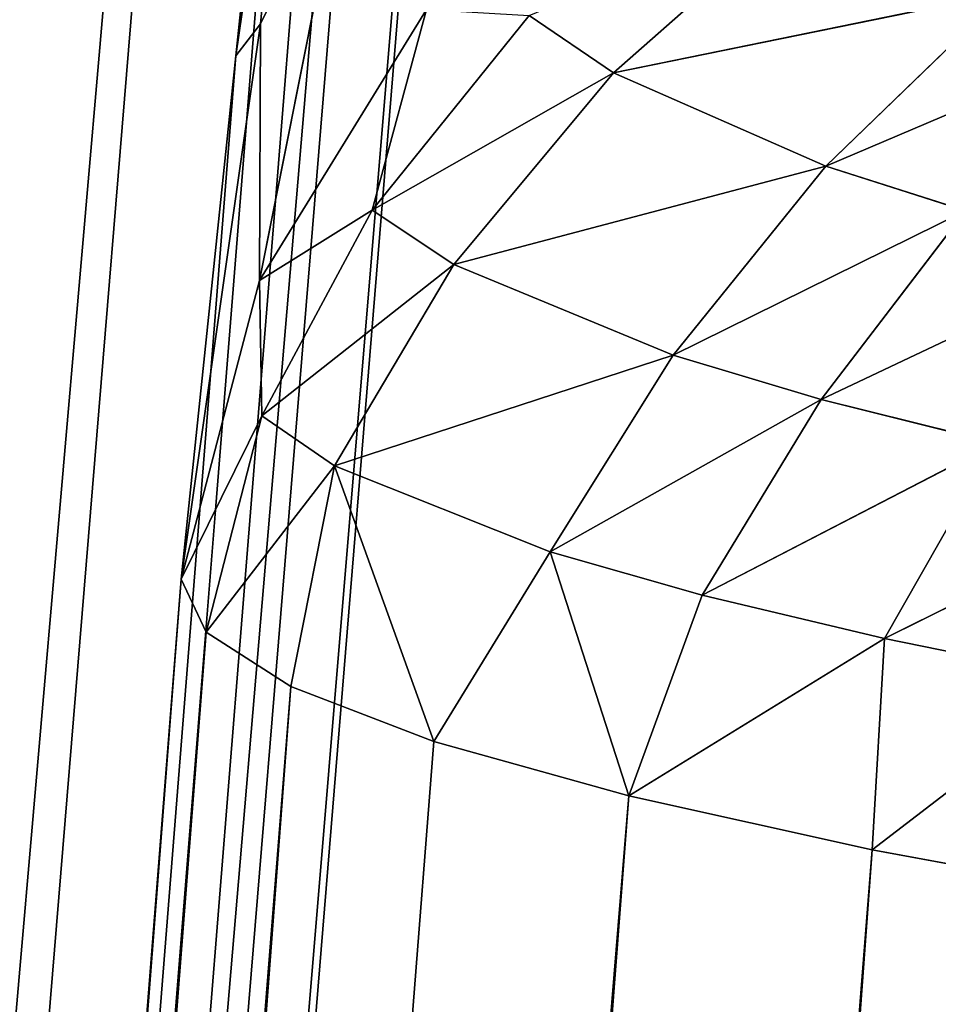
# Model space of a CAD drawing. Extents: x -538 to 0, y 0 to 1081.
# Drawn here: x -496 to -493, y 874 to 876 of the extents above; entities that cross this region are included whole.
import ezdxf

# ---------------------------------------------------------------- set-up
doc = ezdxf.new("R2010")
doc.units = 0
doc.header["$LTSCALE"] = 25.4
doc.layers.get('0').update_dxf_attribs({"color": 13, "linetype": 'CONTINUOUS'})

# ---------------------------------------------------------------- blocks, each defined once
blk = doc.blocks.new('GRUPUJ_1')
at = {"color": 0}
for p, q in [((29.1342, 716.7215, 22.5), (43.532, 892.1786, 22.5)), ((29.1342, 716.7215, 22.5), (43.532, 892.1786, 22.5)), ((29.6329, 716.6942, 21.2941), (44.0285, 892.1242, 21.2941)), ((29.6329, 716.6942, 21.2941), (44.0285, 892.1242, 21.2941)), ((44.1979, 892.1056, 20), (29.803, 716.6849, 20)), ((44.1979, 892.1056, 20), (29.803, 716.6849, 20)), ((43.0312, 881.2928, 9), (29.803, 716.6849, 20)), ((43.0312, 881.2928, 9), (29.803, 716.6849, 20)), ((42.6544, 877.7258, 7.5012), (29.803, 716.6849, 20)), ((42.6544, 877.7258, 7.5012), (29.803, 716.6849, 20)), ((42.6544, 877.7258, 7.5012), (42.4885, 876.1426, 6.3986)), ((42.6544, 877.7258, 7.5012), (42.4885, 876.1426, 6.3986)), ((42.4885, 876.1426, 6.3986), (42.6462, 877.2323, 6.5021)), ((42.4885, 876.1426, 6.3986), (42.6462, 877.2323, 6.5021)), ((42.6462, 877.2323, 6.5021), (42.55, 876.223, 5.6065)), ((42.6462, 877.2323, 6.5021), (42.55, 876.223, 5.6065)), ((42.548, 875.5753, 4.417), (42.7628, 876.6558, 5.1276)), ((42.548, 875.5753, 4.417), (42.7628, 876.6558, 5.1276)), ((42.7628, 876.6558, 5.1276), (42.55, 876.223, 5.6065)), ((42.7628, 876.6558, 5.1276), (42.55, 876.223, 5.6065)), ((43.4397, 876.0992, 2.7313), (43.9321, 876.534, 2.5426)), ((43.4397, 876.0992, 2.7313), (43.9321, 876.534, 2.5426)), ((44.4268, 876.3012, 1.8616), (43.4397, 876.0992, 2.7313)), ((44.4268, 876.3012, 1.8616), (43.4397, 876.0992, 2.7313)), ((43.9757, 875.8639, 1.9066), (44.4268, 876.3012, 1.8616)), ((43.9757, 875.8639, 1.9066), (44.4268, 876.3012, 1.8616)), ((42.548, 875.5753, 4.417), (42.9688, 876.2593, 3.8684)), ((42.548, 875.5753, 4.417), (42.9688, 876.2593, 3.8684)), ((42.9688, 876.2593, 3.8684), (42.832, 875.7531, 3.5647)), ((42.9688, 876.2593, 3.8684), (42.832, 875.7531, 3.5647)), ((42.3507, 874.8222, 5), (42.55, 876.223, 5.6065)), ((42.3507, 874.8222, 5), (42.55, 876.223, 5.6065)), ((42.4885, 876.1426, 6.3986), (42.55, 876.223, 5.6065)), ((42.4885, 876.1426, 6.3986), (42.55, 876.223, 5.6065)), ((42.55, 876.223, 5.6065), (42.548, 875.5753, 4.417)), ((42.55, 876.223, 5.6065), (42.548, 875.5753, 4.417)), ((43.2276, 876.2438, 3.2396), (42.832, 875.7531, 3.5647)), ((43.2276, 876.2438, 3.2396), (42.832, 875.7531, 3.5647)), ((43.4397, 876.0992, 2.7313), (43.2276, 876.2438, 3.2396)), ((43.4397, 876.0992, 2.7313), (43.2276, 876.2438, 3.2396)), ((44.7454, 876.192, 1.5499), (43.9757, 875.8639, 1.9066)), ((44.7454, 876.192, 1.5499), (43.9757, 875.8639, 1.9066)), ((29.803, 716.6849, 20), (42.4885, 876.1426, 6.3986)), ((29.803, 716.6849, 20), (42.4885, 876.1426, 6.3986)), ((42.4885, 876.1426, 6.3986), (42.3507, 874.8222, 5)), ((42.4885, 876.1426, 6.3986), (42.3507, 874.8222, 5)), ((43.4397, 876.0992, 2.7313), (42.832, 875.7531, 3.5647)), ((43.4397, 876.0992, 2.7313), (42.832, 875.7531, 3.5647)), ((43.0374, 875.6162, 2.9739), (43.4397, 876.0992, 2.7313)), ((43.0374, 875.6162, 2.9739), (43.4397, 876.0992, 2.7313)), ((43.9757, 875.8639, 1.9066), (43.4397, 876.0992, 2.7313)), ((43.9757, 875.8639, 1.9066), (43.4397, 876.0992, 2.7313)), ((43.9757, 875.8639, 1.9066), (43.0374, 875.6162, 2.9739)), ((43.9757, 875.8639, 1.9066), (43.0374, 875.6162, 2.9739)), ((43.5902, 875.3876, 2.0135), (43.9757, 875.8639, 1.9066)), ((43.5902, 875.3876, 2.0135), (43.9757, 875.8639, 1.9066)), ((44.3273, 875.7517, 1.5297), (43.9757, 875.8639, 1.9066)), ((44.3273, 875.7517, 1.5297), (43.9757, 875.8639, 1.9066)), ((42.548, 875.5753, 4.417), (42.832, 875.7531, 3.5647)), ((42.548, 875.5753, 4.417), (42.832, 875.7531, 3.5647)), ((42.832, 875.7531, 3.5647), (42.5534, 875.2341, 3.9186)), ((42.832, 875.7531, 3.5647), (42.5534, 875.2341, 3.9186)), ((43.0374, 875.6162, 2.9739), (42.832, 875.7531, 3.5647)), ((43.0374, 875.6162, 2.9739), (42.832, 875.7531, 3.5647)), ((44.3273, 875.7517, 1.5297), (43.5902, 875.3876, 2.0135)), ((44.3273, 875.7517, 1.5297), (43.5902, 875.3876, 2.0135)), ((43.9635, 875.2759, 1.574), (44.3273, 875.7517, 1.5297)), ((43.9635, 875.2759, 1.574), (44.3273, 875.7517, 1.5297)), ((44.7374, 875.6422, 1.1842), (43.9635, 875.2759, 1.574)), ((44.7374, 875.6422, 1.1842), (43.9635, 875.2759, 1.574)), ((43.0374, 875.6162, 2.9739), (42.5534, 875.2341, 3.9186)), ((43.0374, 875.6162, 2.9739), (42.5534, 875.2341, 3.9186)), ((42.7364, 875.1083, 3.2571), (43.0374, 875.6162, 2.9739)), ((42.7364, 875.1083, 3.2571), (43.0374, 875.6162, 2.9739)), ((43.0374, 875.6162, 2.9739), (43.5902, 875.3876, 2.0135)), ((43.0374, 875.6162, 2.9739), (43.5902, 875.3876, 2.0135)), ((42.3507, 874.8222, 5), (42.548, 875.5753, 4.417)), ((42.3507, 874.8222, 5), (42.548, 875.5753, 4.417)), ((42.548, 875.5753, 4.417), (42.5534, 875.2341, 3.9186)), ((42.548, 875.5753, 4.417), (42.5534, 875.2341, 3.9186)), ((42.7364, 875.1083, 3.2571), (43.5902, 875.3876, 2.0135)), ((42.7364, 875.1083, 3.2571), (43.5902, 875.3876, 2.0135)), ((43.2802, 874.8911, 2.1754), (43.5902, 875.3876, 2.0135)), ((43.2802, 874.8911, 2.1754), (43.5902, 875.3876, 2.0135)), ((43.9635, 875.2759, 1.574), (43.5902, 875.3876, 2.0135)), ((43.9635, 875.2759, 1.574), (43.5902, 875.3876, 2.0135)), ((43.9635, 875.2759, 1.574), (43.2802, 874.8911, 2.1754)), ((43.9635, 875.2759, 1.574), (43.2802, 874.8911, 2.1754)), ((43.6632, 874.7822, 1.6782), (43.9635, 875.2759, 1.574)), ((43.6632, 874.7822, 1.6782), (43.9635, 875.2759, 1.574)), ((44.4042, 875.1655, 1.1708), (43.9635, 875.2759, 1.574)), ((44.4042, 875.1655, 1.1708), (43.9635, 875.2759, 1.574)), ((42.3507, 874.8222, 5), (42.5534, 875.2341, 3.9186)), ((42.3507, 874.8222, 5), (42.5534, 875.2341, 3.9186)), ((42.4131, 874.6885, 4.1316), (42.5534, 875.2341, 3.9186)), ((42.4131, 874.6885, 4.1316), (42.5534, 875.2341, 3.9186)), ((42.5534, 875.2341, 3.9186), (42.7364, 875.1083, 3.2571)), ((42.5534, 875.2341, 3.9186), (42.7364, 875.1083, 3.2571)), ((43.6632, 874.7822, 1.6782), (44.4042, 875.1655, 1.1708)), ((43.6632, 874.7822, 1.6782), (44.4042, 875.1655, 1.1708)), ((44.123, 874.6728, 1.221), (44.4042, 875.1655, 1.1708)), ((44.123, 874.6728, 1.221), (44.4042, 875.1655, 1.1708)), ((42.4131, 874.6885, 4.1316), (42.7364, 875.1083, 3.2571)), ((42.4131, 874.6885, 4.1316), (42.7364, 875.1083, 3.2571)), ((42.6266, 874.5517, 3.2873), (42.7364, 875.1083, 3.2571)), ((42.6266, 874.5517, 3.2873), (42.7364, 875.1083, 3.2571)), ((42.987, 874.413, 2.4905), (42.7364, 875.1083, 3.2571)), ((42.7364, 875.1083, 3.2571), (43.2802, 874.8911, 2.1754)), ((42.987, 874.413, 2.4905), (42.7364, 875.1083, 3.2571)), ((42.7364, 875.1083, 3.2571), (43.2802, 874.8911, 2.1754)), ((44.9013, 875.059, 0.8217), (44.123, 874.6728, 1.221)), ((44.9013, 875.059, 0.8217), (44.123, 874.6728, 1.221)), ((42.987, 874.413, 2.4905), (43.2802, 874.8911, 2.1754)), ((42.987, 874.413, 2.4905), (43.2802, 874.8911, 2.1754)), ((43.4783, 874.2759, 1.7762), (43.2802, 874.8911, 2.1754)), ((43.2802, 874.8911, 2.1754), (43.6632, 874.7822, 1.6782)), ((43.4783, 874.2759, 1.7762), (43.2802, 874.8911, 2.1754)), ((43.2802, 874.8911, 2.1754), (43.6632, 874.7822, 1.6782)), ((29.3406, 708.0063, 5), (42.3507, 874.8222, 5)), ((29.3406, 708.0063, 5), (42.3507, 874.8222, 5)), ((42.3507, 874.8222, 5), (29.803, 716.6849, 20)), ((42.3507, 874.8222, 5), (29.803, 716.6849, 20)), ((42.3507, 874.8222, 5), (42.4131, 874.6885, 4.1316)), ((42.3507, 874.8222, 5), (42.4131, 874.6885, 4.1316)), ((43.4783, 874.2759, 1.7762), (43.6632, 874.7822, 1.6782)), ((43.4783, 874.2759, 1.7762), (43.6632, 874.7822, 1.6782)), ((44.123, 874.6728, 1.221), (43.6632, 874.7822, 1.6782)), ((44.123, 874.6728, 1.221), (43.6632, 874.7822, 1.6782)), ((29.3406, 708.0063, 5), (42.4131, 874.6885, 4.1316)), ((29.3406, 708.0063, 5), (42.4131, 874.6885, 4.1316)), ((29.508, 707.9444, 3.7059), (42.4131, 874.6885, 4.1316)), ((29.508, 707.9444, 3.7059), (42.4131, 874.6885, 4.1316)), ((42.4131, 874.6885, 4.1316), (42.6266, 874.5517, 3.2873)), ((42.4131, 874.6885, 4.1316), (42.6266, 874.5517, 3.2873)), ((44.123, 874.6728, 1.221), (43.4783, 874.2759, 1.7762)), ((44.123, 874.6728, 1.221), (43.4783, 874.2759, 1.7762)), ((44.0921, 874.14, 1.1558), (44.123, 874.6728, 1.221)), ((44.0921, 874.14, 1.1558), (44.123, 874.6728, 1.221)), ((44.6475, 874.5657, 0.8243), (44.123, 874.6728, 1.221)), ((44.6475, 874.5657, 0.8243), (44.123, 874.6728, 1.221)), ((44.6475, 874.5657, 0.8243), (44.0921, 874.14, 1.1558)), ((44.6475, 874.5657, 0.8243), (44.0921, 874.14, 1.1558)), ((29.508, 707.9444, 3.7059), (42.6266, 874.5517, 3.2873)), ((29.508, 707.9444, 3.7059), (42.6266, 874.5517, 3.2873)), ((30.004, 707.8653, 2.5), (42.6266, 874.5517, 3.2873)), ((30.004, 707.8653, 2.5), (42.6266, 874.5517, 3.2873)), ((42.6266, 874.5517, 3.2873), (42.987, 874.413, 2.4905)), ((42.6266, 874.5517, 3.2873), (42.987, 874.413, 2.4905)), ((30.004, 707.8653, 2.5), (42.987, 874.413, 2.4905)), ((30.004, 707.8653, 2.5), (42.987, 874.413, 2.4905)), ((42.987, 874.413, 2.4905), (43.4783, 874.2759, 1.7762)), ((42.987, 874.413, 2.4905), (43.4783, 874.2759, 1.7762)), ((30.004, 707.8653, 2.5), (43.4783, 874.2759, 1.7762)), ((30.004, 707.8653, 2.5), (43.4783, 874.2759, 1.7762)), ((30.7948, 707.771, 1.4645), (43.4783, 874.2759, 1.7762)), ((30.7948, 707.771, 1.4645), (43.4783, 874.2759, 1.7762)), ((43.4783, 874.2759, 1.7762), (44.0921, 874.14, 1.1558)), ((43.4783, 874.2759, 1.7762), (44.0921, 874.14, 1.1558)), ((30.7948, 707.771, 1.4645), (44.0921, 874.14, 1.1558)), ((30.7948, 707.771, 1.4645), (44.0921, 874.14, 1.1558)), ((31.8262, 707.6643, 0.6699), (44.0921, 874.14, 1.1558)), ((31.8262, 707.6643, 0.6699), (44.0921, 874.14, 1.1558)), ((44.0921, 874.14, 1.1558), (44.8007, 874.0093, 0.6579)), ((44.0921, 874.14, 1.1558), (44.8007, 874.0093, 0.6579))]:
    blk.add_line(p, q, dxfattribs=at)
at = {"color": 253}
mesh = blk.add_polyface(dxfattribs=at)
corners = [(54.3224, 1074.8232, 25), (55.14, 1015.8925, 25), (55.0081, 1009.5725, 25), (58.04, 1034.9984, 25), (61.0542, 1054.0866, 25), (64.1825, 1073.1565, 25), (14.9347, 719.4933, 25), (14.9347, 361.987, 25), (10, 540.7402, 25), (29.7239, 897.7019, 25), (20, 540.7402, 25), (24.8105, 716.9577, 25), (39.2276, 892.6504, 25), (40.7053, 898.7966, 25), (43.6773, 904.3757, 25), (47.9537, 909.0311, 25), (53.261, 912.4649, 25), (68.7195, 917.5801, 25), (56.4656, 1003.4215, 25), (59.4193, 997.8327, 25), (63.6804, 993.1634, 25), (77.3327, 984.2895, 25), (77.1142, 922.943, 25), (83.9234, 930.2139, 25), (84.0899, 976.9703, 25), (88.7248, 938.9419, 25), (88.829, 968.2083, 25), (91.2206, 948.5856, 25), (91.2561, 958.5471, 25), (29.7239, 183.7784, 25), (24.8105, 364.5226, 25), (39.2276, 188.8299, 25), (54.3224, 6.6572, 25), (40.7053, 182.6837, 25), (43.6773, 177.1046, 25), (47.9537, 172.4493, 25), (53.261, 169.0154, 25), (55.0081, 71.9078, 25), (68.7195, 163.9002, 25), (56.4656, 78.0588, 25), (59.4193, 83.6477, 25), (63.6804, 88.317, 25), (77.3327, 97.1908, 25), (77.1142, 158.5373, 25), (83.9234, 151.2664, 25), (84.0899, 104.51, 25), (88.7248, 142.5384, 25), (88.829, 113.272, 25), (91.2206, 132.8947, 25), (91.2561, 122.9333, 25), (61.0542, 27.3937, 25), (64.1825, 8.3238, 25), (58.04, 46.4819, 25), (55.14, 65.5878, 25)]
mesh.append_faces([[corners[k] for k in face] for face in [(4, 0, 5), (6, 7, 8), (27, 26, 28), (47, 48, 49), (32, 50, 51)]], dxfattribs={"vtx0": -1, "color": 253})
mesh.append_faces([[corners[k] for k in face] for face in [(1, 0, 3), (3, 0, 4), (10, 9, 11), (11, 9, 12), (12, 0, 13), (13, 0, 14), (14, 0, 15), (15, 0, 16), (16, 2, 17), (17, 21, 22), (22, 21, 23), (23, 24, 25), (25, 26, 27), (29, 31, 32), (37, 38, 39), (39, 38, 40), (40, 38, 41), (41, 38, 42), (42, 44, 45), (45, 46, 47), (50, 32, 52), (52, 32, 53), (53, 32, 37)]], dxfattribs={"vtx0": -1, "vtx1": -1, "color": 253})
mesh.append_faces([[corners[k] for k in face] for face in [(7, 9, 10), (16, 0, 2), (32, 36, 37)]], dxfattribs={"vtx0": -1, "vtx1": -1, "vtx2": -1, "color": 253})
mesh.append_faces([[corners[k] for k in face] for face in [(0, 1, 2), (7, 6, 9), (12, 9, 0), (17, 2, 18), (17, 18, 19), (17, 19, 20), (17, 20, 21), (23, 21, 24), (25, 24, 26), (10, 29, 7), (29, 10, 30), (29, 30, 31), (32, 31, 33), (32, 33, 34), (32, 34, 35), (32, 35, 36), (37, 36, 38), (42, 38, 43), (42, 43, 44), (45, 44, 46), (47, 46, 48)]], dxfattribs={"vtx0": -1, "vtx2": -1, "color": 253})
mesh = blk.add_polyface(dxfattribs=at)
corners = [(44.0427, 701.7918, 24), (44.0427, 379.6885, 24), (40, 540.7402, 24), (56.1605, 862.4377, 24), (56.1605, 219.0426, 24), (94.9976, 857.4233, 24), (94.9976, 224.057, 24), (116.748, 1025.8814, 24), (116.748, 55.599, 24), (121.3902, 1053.3448, 24), (121.3902, 28.1355, 24), (451.7129, 997.51, 24), (446.6261, 967.4158, 24), (425.8115, 798.8395, 24), (471.4461, 793.2049, 24), (425.8115, 282.6408, 24), (461.2726, 624.9975, 24), (461.2726, 456.4828, 24), (471.4461, 288.2755, 24), (446.6261, 114.0646, 24), (451.7129, 83.9703, 24)]
mesh.append_faces([[corners[k] for k in face] for face in [(0, 1, 2), (15, 17, 18), (10, 19, 20)]], dxfattribs={"vtx0": -1, "color": 253})
mesh.append_faces([[corners[k] for k in face] for face in [(1, 3, 4), (4, 5, 6), (6, 7, 8), (8, 9, 10), (14, 15, 13), (17, 15, 16), (19, 10, 15)]], dxfattribs={"vtx0": -1, "vtx1": -1, "color": 253})
mesh.append_faces([[corners[k] for k in face] for face in [(15, 10, 13)]], dxfattribs={"vtx0": -1, "vtx1": -1, "vtx2": -1, "color": 253})
mesh.append_faces([[corners[k] for k in face] for face in [(1, 0, 3), (4, 3, 5), (6, 5, 7), (8, 7, 9), (10, 9, 11), (10, 11, 12), (10, 12, 13), (15, 14, 16)]], dxfattribs={"vtx0": -1, "vtx2": -1, "color": 253})
mesh = blk.add_polyface(dxfattribs=at)
corners = [(32.3825, 718.5153, 490.8444), (38.1205, 896.7497, 486.5547), (23.3717, 719.0164, 486.5547), (47.0896, 895.749, 490.8444)]
mesh.append_faces([[corners[k] for k in face] for face in [(0, 1, 2), (1, 0, 3)]], dxfattribs={"vtx0": -1, "color": 253})
mesh = blk.add_polyface(dxfattribs=at)
corners = [(42.1738, 717.9711, 492.7633), (47.0896, 895.749, 490.8444), (32.3825, 718.5153, 490.8444), (56.8356, 894.6622, 492.7633)]
mesh.append_faces([[corners[k] for k in face] for face in [(0, 1, 2), (1, 0, 3)]], dxfattribs={"vtx0": -1, "color": 253})
mesh = blk.add_polyface(dxfattribs=at)
corners = [(189.5637, 794.6946, 499.1957), (56.8356, 894.6622, 492.7633), (42.1738, 717.9711, 492.7633)]
mesh.append_faces([[corners[k] for k in face] for face in [(0, 1, 2)]], dxfattribs={"color": 253})
mesh = blk.add_polyface(dxfattribs=at)
corners = [(41.7128, 892.378, 24.3301), (28.3408, 716.7648, 23.5355), (27.3068, 716.8213, 24.3301), (42.7421, 892.2652, 23.5355)]
mesh.append_faces([[corners[k] for k in face] for face in [(0, 1, 2), (1, 0, 3)]], dxfattribs={"vtx0": -1, "color": 253})
mesh = blk.add_polyface(dxfattribs=at)
corners = [(28.3408, 716.7648, 23.5355), (43.532, 892.1786, 22.5), (29.1342, 716.7215, 22.5), (42.7421, 892.2652, 23.5355)]
mesh.append_faces([[corners[k] for k in face] for face in [(0, 1, 2), (1, 0, 3)]], dxfattribs={"vtx0": -1, "color": 253})
mesh = blk.add_polyface(dxfattribs=at)
corners = [(29.1342, 716.7215, 22.5), (44.0285, 892.1242, 21.2941), (29.6329, 716.6942, 21.2941), (43.532, 892.1786, 22.5)]
mesh.append_faces([[corners[k] for k in face] for face in [(0, 1, 2), (1, 0, 3)]], dxfattribs={"vtx0": -1, "color": 253})
mesh = blk.add_polyface(dxfattribs=at)
corners = [(29.6329, 716.6942, 21.2941), (44.1979, 892.1056, 20), (29.803, 716.6849, 20), (44.0285, 892.1242, 21.2941)]
mesh.append_faces([[corners[k] for k in face] for face in [(0, 1, 2), (1, 0, 3)]], dxfattribs={"vtx0": -1, "color": 253})
mesh = blk.add_polyface(dxfattribs=at)
corners = [(44.1979, 892.1056, 20), (43.0312, 881.2928, 9), (29.803, 716.6849, 20)]
mesh.append_faces([[corners[k] for k in face] for face in [(0, 1, 2)]], dxfattribs={"color": 253})
mesh = blk.add_polyface(dxfattribs=at)
corners = [(43.0312, 881.2928, 9), (42.6544, 877.7258, 7.5012), (29.803, 716.6849, 20)]
mesh.append_faces([[corners[k] for k in face] for face in [(0, 1, 2)]], dxfattribs={"color": 253})
mesh = blk.add_polyface(dxfattribs=at)
corners = [(42.6544, 877.7258, 7.5012), (42.4885, 876.1426, 6.3986), (29.803, 716.6849, 20)]
mesh.append_faces([[corners[k] for k in face] for face in [(0, 1, 2)]], dxfattribs={"color": 253})
mesh = blk.add_polyface(dxfattribs=at)
corners = [(42.6544, 877.7258, 7.5012), (42.6462, 877.2323, 6.5021), (42.4885, 876.1426, 6.3986)]
mesh.append_faces([[corners[k] for k in face] for face in [(0, 1, 2)]], dxfattribs={"color": 253})
mesh = blk.add_polyface(dxfattribs=at)
corners = [(42.6462, 877.2323, 6.5021), (42.55, 876.223, 5.6065), (42.4885, 876.1426, 6.3986)]
mesh.append_faces([[corners[k] for k in face] for face in [(0, 1, 2)]], dxfattribs={"color": 253})
mesh = blk.add_polyface(dxfattribs=at)
corners = [(42.6462, 877.2323, 6.5021), (42.7628, 876.6558, 5.1276), (42.55, 876.223, 5.6065)]
mesh.append_faces([[corners[k] for k in face] for face in [(0, 1, 2)]], dxfattribs={"color": 253})
mesh = blk.add_polyface(dxfattribs=at)
corners = [(42.7628, 876.6558, 5.1276), (42.9688, 876.2593, 3.8684), (42.548, 875.5753, 4.417)]
mesh.append_faces([[corners[k] for k in face] for face in [(0, 1, 2)]], dxfattribs={"color": 253})
mesh = blk.add_polyface(dxfattribs=at)
corners = [(42.7628, 876.6558, 5.1276), (42.548, 875.5753, 4.417), (42.55, 876.223, 5.6065)]
mesh.append_faces([[corners[k] for k in face] for face in [(0, 1, 2)]], dxfattribs={"color": 253})
mesh = blk.add_polyface(dxfattribs=at)
corners = [(43.9321, 876.534, 2.5426), (43.4397, 876.0992, 2.7313), (43.2276, 876.2438, 3.2396)]
mesh.append_faces([[corners[k] for k in face] for face in [(0, 1, 2)]], dxfattribs={"color": 253})
mesh = blk.add_polyface(dxfattribs=at)
corners = [(43.9321, 876.534, 2.5426), (44.4268, 876.3012, 1.8616), (43.4397, 876.0992, 2.7313)]
mesh.append_faces([[corners[k] for k in face] for face in [(0, 1, 2)]], dxfattribs={"color": 253})
mesh = blk.add_polyface(dxfattribs=at)
corners = [(44.4268, 876.3012, 1.8616), (43.9757, 875.8639, 1.9066), (43.4397, 876.0992, 2.7313)]
mesh.append_faces([[corners[k] for k in face] for face in [(0, 1, 2)]], dxfattribs={"color": 253})
mesh = blk.add_polyface(dxfattribs=at)
corners = [(44.7454, 876.192, 1.5499), (43.9757, 875.8639, 1.9066), (44.4268, 876.3012, 1.8616)]
mesh.append_faces([[corners[k] for k in face] for face in [(0, 1, 2)]], dxfattribs={"color": 253})
mesh = blk.add_polyface(dxfattribs=at)
corners = [(42.9688, 876.2593, 3.8684), (42.832, 875.7531, 3.5647), (42.548, 875.5753, 4.417)]
mesh.append_faces([[corners[k] for k in face] for face in [(0, 1, 2)]], dxfattribs={"color": 253})
mesh = blk.add_polyface(dxfattribs=at)
corners = [(42.9688, 876.2593, 3.8684), (43.2276, 876.2438, 3.2396), (42.832, 875.7531, 3.5647)]
mesh.append_faces([[corners[k] for k in face] for face in [(0, 1, 2)]], dxfattribs={"color": 253})
mesh = blk.add_polyface(dxfattribs=at)
corners = [(42.55, 876.223, 5.6065), (42.548, 875.5753, 4.417), (42.3507, 874.8222, 5)]
mesh.append_faces([[corners[k] for k in face] for face in [(0, 1, 2)]], dxfattribs={"color": 253})
mesh = blk.add_polyface(dxfattribs=at)
corners = [(42.55, 876.223, 5.6065), (42.3507, 874.8222, 5), (42.4885, 876.1426, 6.3986)]
mesh.append_faces([[corners[k] for k in face] for face in [(0, 1, 2)]], dxfattribs={"color": 253})
mesh = blk.add_polyface(dxfattribs=at)
corners = [(43.2276, 876.2438, 3.2396), (43.4397, 876.0992, 2.7313), (42.832, 875.7531, 3.5647)]
mesh.append_faces([[corners[k] for k in face] for face in [(0, 1, 2)]], dxfattribs={"color": 253})
mesh = blk.add_polyface(dxfattribs=at)
corners = [(44.7454, 876.192, 1.5499), (44.3273, 875.7517, 1.5297), (43.9757, 875.8639, 1.9066)]
mesh.append_faces([[corners[k] for k in face] for face in [(0, 1, 2)]], dxfattribs={"color": 253})
mesh = blk.add_polyface(dxfattribs=at)
corners = [(42.4885, 876.1426, 6.3986), (42.3507, 874.8222, 5), (29.803, 716.6849, 20)]
mesh.append_faces([[corners[k] for k in face] for face in [(0, 1, 2)]], dxfattribs={"color": 253})
mesh = blk.add_polyface(dxfattribs=at)
corners = [(43.4397, 876.0992, 2.7313), (43.0374, 875.6162, 2.9739), (42.832, 875.7531, 3.5647)]
mesh.append_faces([[corners[k] for k in face] for face in [(0, 1, 2)]], dxfattribs={"color": 253})
mesh = blk.add_polyface(dxfattribs=at)
corners = [(43.4397, 876.0992, 2.7313), (43.9757, 875.8639, 1.9066), (43.0374, 875.6162, 2.9739)]
mesh.append_faces([[corners[k] for k in face] for face in [(0, 1, 2)]], dxfattribs={"color": 253})
mesh = blk.add_polyface(dxfattribs=at)
corners = [(43.9757, 875.8639, 1.9066), (43.5902, 875.3876, 2.0135), (43.0374, 875.6162, 2.9739)]
mesh.append_faces([[corners[k] for k in face] for face in [(0, 1, 2)]], dxfattribs={"color": 253})
mesh = blk.add_polyface(dxfattribs=at)
corners = [(44.3273, 875.7517, 1.5297), (43.5902, 875.3876, 2.0135), (43.9757, 875.8639, 1.9066)]
mesh.append_faces([[corners[k] for k in face] for face in [(0, 1, 2)]], dxfattribs={"color": 253})
mesh = blk.add_polyface(dxfattribs=at)
corners = [(42.832, 875.7531, 3.5647), (42.5534, 875.2341, 3.9186), (42.548, 875.5753, 4.417)]
mesh.append_faces([[corners[k] for k in face] for face in [(0, 1, 2)]], dxfattribs={"color": 253})
mesh = blk.add_polyface(dxfattribs=at)
corners = [(42.832, 875.7531, 3.5647), (43.0374, 875.6162, 2.9739), (42.5534, 875.2341, 3.9186)]
mesh.append_faces([[corners[k] for k in face] for face in [(0, 1, 2)]], dxfattribs={"color": 253})
mesh = blk.add_polyface(dxfattribs=at)
corners = [(44.3273, 875.7517, 1.5297), (43.9635, 875.2759, 1.574), (43.5902, 875.3876, 2.0135)]
mesh.append_faces([[corners[k] for k in face] for face in [(0, 1, 2)]], dxfattribs={"color": 253})
mesh = blk.add_polyface(dxfattribs=at)
corners = [(44.7374, 875.6422, 1.1842), (43.9635, 875.2759, 1.574), (44.3273, 875.7517, 1.5297)]
mesh.append_faces([[corners[k] for k in face] for face in [(0, 1, 2)]], dxfattribs={"color": 253})
mesh = blk.add_polyface(dxfattribs=at)
corners = [(44.7374, 875.6422, 1.1842), (44.4042, 875.1655, 1.1708), (43.9635, 875.2759, 1.574)]
mesh.append_faces([[corners[k] for k in face] for face in [(0, 1, 2)]], dxfattribs={"color": 253})
mesh = blk.add_polyface(dxfattribs=at)
corners = [(43.0374, 875.6162, 2.9739), (42.7364, 875.1083, 3.2571), (42.5534, 875.2341, 3.9186)]
mesh.append_faces([[corners[k] for k in face] for face in [(0, 1, 2)]], dxfattribs={"color": 253})
mesh = blk.add_polyface(dxfattribs=at)
corners = [(43.0374, 875.6162, 2.9739), (43.5902, 875.3876, 2.0135), (42.7364, 875.1083, 3.2571)]
mesh.append_faces([[corners[k] for k in face] for face in [(0, 1, 2)]], dxfattribs={"color": 253})
mesh = blk.add_polyface(dxfattribs=at)
corners = [(42.548, 875.5753, 4.417), (42.5534, 875.2341, 3.9186), (42.3507, 874.8222, 5)]
mesh.append_faces([[corners[k] for k in face] for face in [(0, 1, 2)]], dxfattribs={"color": 253})
mesh = blk.add_polyface(dxfattribs=at)
corners = [(43.5902, 875.3876, 2.0135), (43.2802, 874.8911, 2.1754), (42.7364, 875.1083, 3.2571)]
mesh.append_faces([[corners[k] for k in face] for face in [(0, 1, 2)]], dxfattribs={"color": 253})
mesh = blk.add_polyface(dxfattribs=at)
corners = [(43.5902, 875.3876, 2.0135), (43.9635, 875.2759, 1.574), (43.2802, 874.8911, 2.1754)]
mesh.append_faces([[corners[k] for k in face] for face in [(0, 1, 2)]], dxfattribs={"color": 253})
mesh = blk.add_polyface(dxfattribs=at)
corners = [(43.9635, 875.2759, 1.574), (43.6632, 874.7822, 1.6782), (43.2802, 874.8911, 2.1754)]
mesh.append_faces([[corners[k] for k in face] for face in [(0, 1, 2)]], dxfattribs={"color": 253})
mesh = blk.add_polyface(dxfattribs=at)
corners = [(44.4042, 875.1655, 1.1708), (43.6632, 874.7822, 1.6782), (43.9635, 875.2759, 1.574)]
mesh.append_faces([[corners[k] for k in face] for face in [(0, 1, 2)]], dxfattribs={"color": 253})
mesh = blk.add_polyface(dxfattribs=at)
corners = [(42.5534, 875.2341, 3.9186), (42.4131, 874.6885, 4.1316), (42.3507, 874.8222, 5)]
mesh.append_faces([[corners[k] for k in face] for face in [(0, 1, 2)]], dxfattribs={"color": 253})
mesh = blk.add_polyface(dxfattribs=at)
corners = [(42.5534, 875.2341, 3.9186), (42.7364, 875.1083, 3.2571), (42.4131, 874.6885, 4.1316)]
mesh.append_faces([[corners[k] for k in face] for face in [(0, 1, 2)]], dxfattribs={"color": 253})
mesh = blk.add_polyface(dxfattribs=at)
corners = [(44.4042, 875.1655, 1.1708), (44.123, 874.6728, 1.221), (43.6632, 874.7822, 1.6782)]
mesh.append_faces([[corners[k] for k in face] for face in [(0, 1, 2)]], dxfattribs={"color": 253})
mesh = blk.add_polyface(dxfattribs=at)
corners = [(44.9013, 875.059, 0.8217), (44.123, 874.6728, 1.221), (44.4042, 875.1655, 1.1708)]
mesh.append_faces([[corners[k] for k in face] for face in [(0, 1, 2)]], dxfattribs={"color": 253})
mesh = blk.add_polyface(dxfattribs=at)
corners = [(42.7364, 875.1083, 3.2571), (42.6266, 874.5517, 3.2873), (42.4131, 874.6885, 4.1316)]
mesh.append_faces([[corners[k] for k in face] for face in [(0, 1, 2)]], dxfattribs={"color": 253})
mesh = blk.add_polyface(dxfattribs=at)
corners = [(42.7364, 875.1083, 3.2571), (42.987, 874.413, 2.4905), (42.6266, 874.5517, 3.2873)]
mesh.append_faces([[corners[k] for k in face] for face in [(0, 1, 2)]], dxfattribs={"color": 253})
mesh = blk.add_polyface(dxfattribs=at)
corners = [(42.7364, 875.1083, 3.2571), (43.2802, 874.8911, 2.1754), (42.987, 874.413, 2.4905)]
mesh.append_faces([[corners[k] for k in face] for face in [(0, 1, 2)]], dxfattribs={"color": 253})
mesh = blk.add_polyface(dxfattribs=at)
corners = [(44.9013, 875.059, 0.8217), (44.6475, 874.5657, 0.8243), (44.123, 874.6728, 1.221)]
mesh.append_faces([[corners[k] for k in face] for face in [(0, 1, 2)]], dxfattribs={"color": 253})
mesh = blk.add_polyface(dxfattribs=at)
corners = [(43.2802, 874.8911, 2.1754), (43.4783, 874.2759, 1.7762), (42.987, 874.413, 2.4905)]
mesh.append_faces([[corners[k] for k in face] for face in [(0, 1, 2)]], dxfattribs={"color": 253})
mesh = blk.add_polyface(dxfattribs=at)
corners = [(43.2802, 874.8911, 2.1754), (43.6632, 874.7822, 1.6782), (43.4783, 874.2759, 1.7762)]
mesh.append_faces([[corners[k] for k in face] for face in [(0, 1, 2)]], dxfattribs={"color": 253})
mesh = blk.add_polyface(dxfattribs=at)
corners = [(42.3507, 874.8222, 5), (29.3406, 708.0063, 5), (29.803, 716.6849, 20)]
mesh.append_faces([[corners[k] for k in face] for face in [(0, 1, 2)]], dxfattribs={"color": 253})
mesh = blk.add_polyface(dxfattribs=at)
corners = [(42.3507, 874.8222, 5), (42.4131, 874.6885, 4.1316), (29.3406, 708.0063, 5)]
mesh.append_faces([[corners[k] for k in face] for face in [(0, 1, 2)]], dxfattribs={"color": 253})
mesh = blk.add_polyface(dxfattribs=at)
corners = [(44.123, 874.6728, 1.221), (43.4783, 874.2759, 1.7762), (43.6632, 874.7822, 1.6782)]
mesh.append_faces([[corners[k] for k in face] for face in [(0, 1, 2)]], dxfattribs={"color": 253})
mesh = blk.add_polyface(dxfattribs=at)
corners = [(42.4131, 874.6885, 4.1316), (29.508, 707.9444, 3.7059), (29.3406, 708.0063, 5)]
mesh.append_faces([[corners[k] for k in face] for face in [(0, 1, 2)]], dxfattribs={"color": 253})
mesh = blk.add_polyface(dxfattribs=at)
corners = [(42.4131, 874.6885, 4.1316), (42.6266, 874.5517, 3.2873), (29.508, 707.9444, 3.7059)]
mesh.append_faces([[corners[k] for k in face] for face in [(0, 1, 2)]], dxfattribs={"color": 253})
mesh = blk.add_polyface(dxfattribs=at)
corners = [(44.123, 874.6728, 1.221), (44.0921, 874.14, 1.1558), (43.4783, 874.2759, 1.7762)]
mesh.append_faces([[corners[k] for k in face] for face in [(0, 1, 2)]], dxfattribs={"color": 253})
mesh = blk.add_polyface(dxfattribs=at)
corners = [(44.6475, 874.5657, 0.8243), (44.0921, 874.14, 1.1558), (44.123, 874.6728, 1.221)]
mesh.append_faces([[corners[k] for k in face] for face in [(0, 1, 2)]], dxfattribs={"color": 253})
mesh = blk.add_polyface(dxfattribs=at)
corners = [(44.8007, 874.0093, 0.6579), (44.0921, 874.14, 1.1558), (44.6475, 874.5657, 0.8243)]
mesh.append_faces([[corners[k] for k in face] for face in [(0, 1, 2)]], dxfattribs={"color": 253})
mesh = blk.add_polyface(dxfattribs=at)
corners = [(42.6266, 874.5517, 3.2873), (30.004, 707.8653, 2.5), (29.508, 707.9444, 3.7059)]
mesh.append_faces([[corners[k] for k in face] for face in [(0, 1, 2)]], dxfattribs={"color": 253})
mesh = blk.add_polyface(dxfattribs=at)
corners = [(42.6266, 874.5517, 3.2873), (42.987, 874.413, 2.4905), (30.004, 707.8653, 2.5)]
mesh.append_faces([[corners[k] for k in face] for face in [(0, 1, 2)]], dxfattribs={"color": 253})
mesh = blk.add_polyface(dxfattribs=at)
corners = [(42.987, 874.413, 2.4905), (43.4783, 874.2759, 1.7762), (30.004, 707.8653, 2.5)]
mesh.append_faces([[corners[k] for k in face] for face in [(0, 1, 2)]], dxfattribs={"color": 253})
mesh = blk.add_polyface(dxfattribs=at)
corners = [(43.4783, 874.2759, 1.7762), (30.7948, 707.771, 1.4645), (30.004, 707.8653, 2.5)]
mesh.append_faces([[corners[k] for k in face] for face in [(0, 1, 2)]], dxfattribs={"color": 253})
mesh = blk.add_polyface(dxfattribs=at)
corners = [(44.0921, 874.14, 1.1558), (30.7948, 707.771, 1.4645), (43.4783, 874.2759, 1.7762)]
mesh.append_faces([[corners[k] for k in face] for face in [(0, 1, 2)]], dxfattribs={"color": 253})
mesh = blk.add_polyface(dxfattribs=at)
corners = [(44.0921, 874.14, 1.1558), (31.8262, 707.6643, 0.6699), (30.7948, 707.771, 1.4645)]
mesh.append_faces([[corners[k] for k in face] for face in [(0, 1, 2)]], dxfattribs={"color": 253})
mesh = blk.add_polyface(dxfattribs=at)
corners = [(44.8007, 874.0093, 0.6579), (31.8262, 707.6643, 0.6699), (44.0921, 874.14, 1.1558)]
mesh.append_faces([[corners[k] for k in face] for face in [(0, 1, 2)]], dxfattribs={"color": 253})
mesh = blk.add_polyface(dxfattribs=at)
corners = [(45.5947, 873.8837, 0.2893), (31.8262, 707.6643, 0.6699), (44.8007, 874.0093, 0.6579)]
mesh.append_faces([[corners[k] for k in face] for face in [(0, 1, 2)]], dxfattribs={"color": 253})
mesh = blk.add_polyface(dxfattribs=at)
corners = [(45.5947, 873.8837, 0.2893), (33.0277, 707.5487, 0.1704), (31.8262, 707.6643, 0.6699)]
mesh.append_faces([[corners[k] for k in face] for face in [(0, 1, 2)]], dxfattribs={"color": 253})
mesh = blk.add_polyface(dxfattribs=at)
corners = [(46.4418, 873.7671, 0.068), (33.0277, 707.5487, 0.1704), (45.5947, 873.8837, 0.2893)]
mesh.append_faces([[corners[k] for k in face] for face in [(0, 1, 2)]], dxfattribs={"color": 253})
mesh = blk.add_polyface(dxfattribs=at)
corners = [(46.7122, 873.7332, 0.0302), (33.0277, 707.5487, 0.1704), (46.4418, 873.7671, 0.068)]
mesh.append_faces([[corners[k] for k in face] for face in [(0, 1, 2)]], dxfattribs={"color": 253})

msp = doc.modelspace()

# ---------------------------------------------------------------- block references
at = {"color": 0}
msp.add_blockref('GRUPUJ_1', (-537.5261, 0), dxfattribs=at)

doc.saveas('drawing.dxf')
